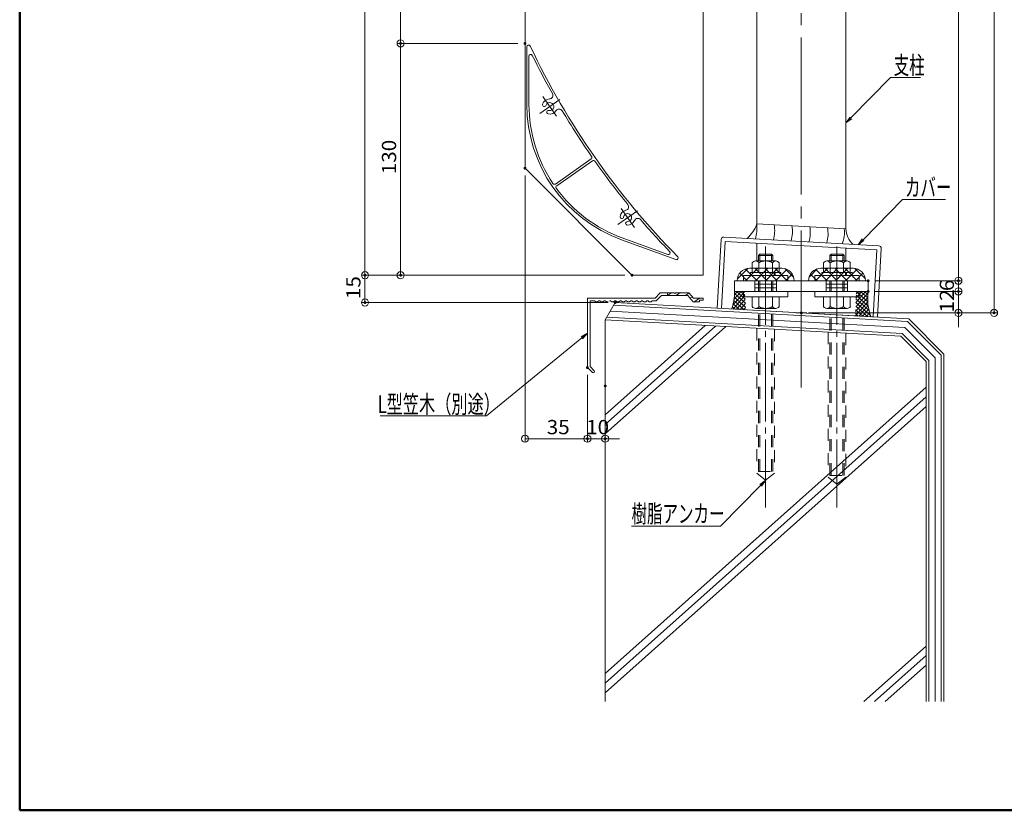
# Model space of a CAD drawing. Units: millimetres. Extents: x -400 to 400, y -277 to 277.
# Drawn here: x -400 to -124, y -277 to -55 of the extents above; entities that cross this region are included whole.
import ezdxf

# ---------------------------------------------------------------- set-up
doc = ezdxf.new("R2010")
doc.units = ezdxf.units.MM
doc.header["$LTSCALE"] = 2
for name, pattern in [('JWW_CENTER2', [13.546667, 11.006667, -0.846667, 0.846667, -0.846667]), ('JWW_CENTERX2', [27.093333, 22.013333, -1.693333, 1.693333, -1.693333]), ('JWW_DASHED2', [3.386667, 1.693333, -1.693333])]:
    doc.linetypes.add(name, pattern=pattern)
for name, color, linetype in [('0-0_基準線', 7, 'Continuous'), ('6文字', 7, 'Continuous'), ('8-0', 7, 'Continuous'), ('GRE_M', 7, 'Continuous'), ('GRE_S', 7, 'Continuous'), ('PARTS3', 7, 'Continuous'), ('PARTS_SIN', 7, 'Continuous'), ('SIN', 7, 'Continuous'), ('SUNPO', 7, 'Continuous'), ('zumenwaku', 7, 'Continuous')]:
    doc.layers.add(name, color=color, linetype=linetype)
doc.styles.add('ＭＳ ゴシック', font='txt', dxfattribs={"height": 1})

# ---------------------------------------------------------------- blocks, each defined once
blk = doc.blocks.new('_Origin_0-D_')
at = {"layer": 'SUNPO', "color": 1, "linetype": 'Continuous', "lineweight": 5}
blk.add_line((0, 0), (-1, 0), dxfattribs=at)
blk.add_circle((0, 0), 0.5, dxfattribs=at)
blk = doc.blocks.new('MLeader1_1-0_')
at = {"layer": '6文字', "color": 2, "linetype": 'Continuous', "lineweight": 5}
for p, q in [((-121.3, -72.13), (-120.42, -71.63)), ((-120.42, -71.63), (-121.2, -72.26)), ((-121.09, -72.39), (-120.42, -71.63))]:
    blk.add_line(p, q, dxfattribs=at)
at = {"layer": '6文字', "color": 1, "linetype": 'Continuous', "lineweight": 5}
for p, q in [((-121.2, -72.26), (-134.59, -83.22)), ((-134.95, -83.22), (-149.47, -83.22)), ((-134.59, -83.22), (-134.95, -83.22))]:
    blk.add_line(p, q, dxfattribs=at)
at = {"layer": '6文字', "color": 2, "linetype": 'Continuous', "lineweight": 20, "style": 'ＭＳ ゴシック', "width": 0.665467}
blk.add_text('L型笠木（別途）', height=2.5, dxfattribs=at).set_placement((-149.81, -82.82))
blk = doc.blocks.new('MLeader3_1-0_')
at = {"layer": '6文字', "color": 1, "linetype": 'Continuous', "lineweight": 5}
for p, q in [((-83.47, -41.43), (-77.92, -35.78)), ((-77.92, -35.78), (-77.56, -35.78)), ((-77.56, -35.78), (-73.71, -35.78))]:
    blk.add_line(p, q, dxfattribs=at)
at = {"layer": '6文字', "color": 2, "linetype": 'Continuous', "lineweight": 5}
for p, q in [((-83.59, -41.31), (-84.17, -42.14)), ((-84.17, -42.14), (-83.47, -41.43)), ((-83.35, -41.54), (-84.17, -42.14))]:
    blk.add_line(p, q, dxfattribs=at)
at = {"layer": '6文字', "color": 2, "linetype": 'Continuous', "lineweight": 20, "style": 'ＭＳ ゴシック', "width": 0.637163}
blk.add_text('支柱', height=2.499, dxfattribs=at).set_placement((-77.47, -35.3))
blk = doc.blocks.new('MLeader4_1-0_')
at = {"layer": '6文字', "color": 1, "linetype": 'Continuous', "lineweight": 5}
for p, q in [((-81.77, -58.52), (-76.22, -52.87)), ((-76.22, -52.87), (-75.86, -52.87)), ((-75.86, -52.87), (-70.19, -52.87))]:
    blk.add_line(p, q, dxfattribs=at)
at = {"layer": '6文字', "color": 2, "linetype": 'Continuous', "lineweight": 5}
for p, q in [((-81.89, -58.4), (-82.47, -59.23)), ((-82.47, -59.23), (-81.77, -58.52)), ((-81.65, -58.64), (-82.47, -59.23))]:
    blk.add_line(p, q, dxfattribs=at)
at = {"layer": '6文字', "color": 2, "linetype": 'Continuous', "lineweight": 20, "style": 'ＭＳ ゴシック', "width": 0.637163}
blk.add_text('カバー', height=2.499, dxfattribs=at).set_placement((-75.89, -52.41))
blk = doc.blocks.new('MLeader6_1-0_')
at = {"layer": '6文字', "color": 2, "linetype": 'Continuous', "lineweight": 5}
for p, q in [((-96.25, -92.83), (-95.42, -92.24)), ((-95.42, -92.24), (-96.13, -92.95)), ((-96.01, -93.07), (-95.42, -92.24))]:
    blk.add_line(p, q, dxfattribs=at)
at = {"layer": '6文字', "color": 1, "linetype": 'Continuous', "lineweight": 5}
for p, q in [((-96.13, -92.95), (-101.78, -98.65)), ((-102.14, -98.65), (-114.23, -98.65)), ((-101.78, -98.65), (-102.14, -98.65))]:
    blk.add_line(p, q, dxfattribs=at)
at = {"layer": '6文字', "color": 2, "linetype": 'Continuous', "lineweight": 20, "style": 'ＭＳ ゴシック', "width": 0.637163}
blk.add_text('樹脂アンカー', height=2.499, dxfattribs=at).set_placement((-114.23, -98.17))

msp = doc.modelspace()

# ---------------------------------------------------------------- linework, layer by layer
at = {"layer": '0-0_基準線', "color": 8, "linetype": 'Continuous', "lineweight": 9}
for p, q in [((-192.85, -121.43), (-192.52, -121.1)), ((-188.85, -121.43), (-192.85, -121.43)), ((-192.85, -122.98), (-192.85, -121.43)), ((-189.17, -121.1), (-192.52, -121.1)), ((-192.52, -121.1), (-192.52, -122.98)), ((-189.17, -121.1), (-189.17, -122.98)), ((-188.85, -121.43), (-189.17, -121.1)), ((-188.85, -122.98), (-188.85, -121.43)), ((-172.85, -121.43), (-172.52, -121.1)), ((-168.85, -121.43), (-172.85, -121.43)), ((-172.85, -122.98), (-172.85, -121.43)), ((-169.17, -121.1), (-172.52, -121.1)), ((-172.52, -121.1), (-172.52, -122.98)), ((-169.17, -121.1), (-169.17, -122.98)), ((-168.85, -121.43), (-169.17, -121.1)), ((-168.85, -122.98), (-168.85, -121.43)), ((-198.79, -127.98), (-195.89, -125.09)), ((-196.04, -128.53), (-198.13, -126.44)), ((-184.6, -127.03), (-197.1, -127.03)), ((-197.1, -128.53), (-197.1, -127.03)), ((-196.53, -128.53), (-193.03, -125.03)), ((-193.23, -128.53), (-196.52, -125.25)), ((-195.35, -125.03), (-186.35, -125.03)), ((-190.42, -128.53), (-193.92, -125.03)), ((-193.73, -128.53), (-190.23, -125.03)), ((-187.62, -128.53), (-191.12, -125.03)), ((-190.92, -128.53), (-187.42, -125.03)), ((-184.81, -128.53), (-188.31, -125.03)), ((-188.11, -128.53), (-184.93, -125.34)), ((-183.01, -127.53), (-185.34, -125.2)), ((-185.31, -128.53), (-183.41, -126.64)), ((-184.6, -128.53), (-184.6, -127.03)), ((-178.68, -127.51), (-176.37, -125.2)), ((-176.39, -128.53), (-178.28, -126.64)), ((-164.6, -127.03), (-177.1, -127.03)), ((-177.1, -128.53), (-177.1, -127.03)), ((-176.89, -128.53), (-173.39, -125.03)), ((-173.59, -128.53), (-176.77, -125.35)), ((-175.35, -125.03), (-166.35, -125.03)), ((-170.78, -128.53), (-174.28, -125.03)), ((-174.08, -128.53), (-170.58, -125.03)), ((-167.97, -128.53), (-171.47, -125.03)), ((-171.28, -128.53), (-167.78, -125.03)), ((-165.17, -128.53), (-168.67, -125.03)), ((-168.47, -128.53), (-165.17, -125.24)), ((-162.89, -128), (-165.81, -125.08)), ((-165.66, -128.53), (-163.56, -126.43)), ((-164.6, -128.53), (-164.6, -127.03)), ((-199.6, -128.53), (-162.1, -128.53)), ((-199.6, -128.53), (-199.6, -131.53)), ((-198.84, -128.53), (-198.85, -128.53)), ((-198.85, -128.53), (-182.85, -128.53)), ((-193.85, -128.53), (-193.85, -131.53)), ((-193.85, -129.53), (-187.85, -129.53)), ((-192.85, -131.53), (-192.85, -128.53)), ((-192.52, -131.53), (-192.52, -128.53)), ((-189.17, -131.53), (-189.17, -128.53)), ((-188.85, -131.53), (-188.85, -128.53)), ((-187.85, -128.53), (-187.85, -131.53)), ((-178.85, -128.53), (-162.85, -128.53)), ((-173.85, -128.53), (-173.85, -131.53)), ((-173.85, -129.53), (-167.85, -129.53)), ((-172.85, -131.53), (-172.85, -128.53)), ((-172.52, -131.53), (-172.52, -128.53)), ((-169.17, -131.53), (-169.17, -128.53)), ((-168.85, -131.53), (-168.85, -128.53)), ((-167.85, -128.53), (-167.85, -131.53)), ((-162.86, -128.53), (-162.85, -128.52)), ((-162.1, -128.53), (-162.1, -131.53)), ((-199.6, -131.53), (-162.1, -131.53)), ((-197.1, -131.53), (-197.1, -133.03)), ((-193.85, -130.53), (-187.85, -130.53)), ((-184.6, -131.53), (-184.6, -133.03)), ((-177.1, -131.53), (-177.1, -133.03)), ((-173.85, -130.53), (-167.85, -130.53)), ((-164.6, -131.53), (-164.6, -133.03)), ((-184.6, -133.03), (-197.1, -133.03)), ((-164.6, -133.03), (-177.1, -133.03))]:
    msp.add_line(p, q, dxfattribs=at)
at = {"layer": '0-0_基準線', "color": 3, "linetype": 'Continuous', "lineweight": 9}
for p, q in [((-194.6, -123.48), (-194.6, -126.23)), ((-193.66, -122.98), (-188.03, -122.98)), ((-192.72, -123.48), (-192.72, -126.23)), ((-188.97, -123.48), (-188.97, -126.23)), ((-187.1, -123.48), (-187.1, -126.23)), ((-174.6, -123.48), (-174.6, -126.23)), ((-173.66, -122.98), (-168.03, -122.98)), ((-172.72, -123.48), (-172.72, -126.23)), ((-168.97, -123.48), (-168.97, -126.23)), ((-167.1, -123.48), (-167.1, -126.23)), ((-195.12, -126.23), (-195.12, -127.03)), ((-195.12, -126.23), (-186.57, -126.23)), ((-195.12, -127.03), (-186.57, -127.03)), ((-188.47, -126.23), (-188.47, -127.03)), ((-188.22, -126.23), (-188.22, -127.03)), ((-186.57, -126.23), (-186.57, -127.03)), ((-175.12, -126.23), (-175.12, -127.03)), ((-175.12, -126.23), (-166.57, -126.23)), ((-175.12, -127.03), (-166.57, -127.03)), ((-168.47, -126.23), (-168.47, -127.03)), ((-168.22, -126.23), (-168.22, -127.03)), ((-166.57, -126.23), (-166.57, -127.03)), ((-194.6, -135.78), (-194.6, -133.03)), ((-192.72, -135.78), (-192.72, -133.03)), ((-188.97, -135.78), (-188.97, -133.03)), ((-187.1, -135.78), (-187.1, -133.03)), ((-174.6, -135.78), (-174.6, -133.03)), ((-172.72, -135.78), (-172.72, -133.03)), ((-168.97, -135.78), (-168.97, -133.03)), ((-167.1, -135.78), (-167.1, -133.03)), ((-188.03, -136.28), (-193.66, -136.28)), ((-168.03, -136.28), (-173.66, -136.28))]:
    msp.add_line(p, q, dxfattribs=at)
at = {"layer": '0-0_基準線', "color": 8, "linetype": 'Continuous', "lineweight": 13}
for p, q in [((-221.85, -133.38), (-220.42, -131.96)), ((-220.24, -131.88), (-216.6, -131.88)), ((-216.35, -132.13), (-216.6, -131.88)), ((-216.35, -132.13), (-216.1, -131.88)), ((-216.1, -131.88), (-212.46, -131.88)), ((-212.27, -131.97), (-211.1, -133.38)), ((-240.85, -133.63), (-240.85, -152.88)), ((-240.6, -133.38), (-221.85, -133.38)), ((-240.1, -134.13), (-240.1, -152.57)), ((-240.1, -134.13), (-238.85, -134.13)), ((-238.85, -134.13), (-238.5, -134.48)), ((-238.5, -134.48), (-238, -134.48)), ((-238, -134.48), (-237.65, -134.13)), ((-237.65, -134.13), (-237.35, -134.13)), ((-237.35, -134.13), (-237, -134.48)), ((-237, -134.48), (-236.5, -134.48)), ((-236.5, -134.48), (-236.15, -134.13)), ((-236.15, -134.13), (-235.85, -134.13)), ((-235.85, -134.13), (-235.5, -134.48)), ((-235.5, -134.48), (-235, -134.48)), ((-234.65, -134.13), (-234.35, -134.13)), ((-234.35, -134.13), (-234, -134.48)), ((-234, -134.48), (-233.5, -134.48)), ((-233.5, -134.48), (-233.15, -134.13)), ((-233.15, -134.13), (-232.85, -134.13)), ((-232.85, -134.13), (-232.5, -134.48)), ((-232.5, -134.48), (-232, -134.48)), ((-232, -134.48), (-231.65, -134.13)), ((-231.65, -134.13), (-231.35, -134.13)), ((-231.35, -134.13), (-231, -134.48)), ((-231, -134.48), (-230.5, -134.48)), ((-230.5, -134.48), (-230.15, -134.13)), ((-230.15, -134.13), (-229.85, -134.13)), ((-229.85, -134.13), (-229.5, -134.48)), ((-229.5, -134.48), (-229, -134.48)), ((-229, -134.48), (-228.65, -134.13)), ((-228.65, -134.13), (-228.35, -134.13)), ((-228.35, -134.13), (-228, -134.48)), ((-228, -134.48), (-227.5, -134.48)), ((-227.5, -134.48), (-227.15, -134.13)), ((-227.15, -134.13), (-226.85, -134.13)), ((-226.85, -134.13), (-226.5, -134.48)), ((-226.5, -134.48), (-226, -134.48)), ((-226, -134.48), (-225.65, -134.13)), ((-225.65, -134.13), (-225.35, -134.13)), ((-225.35, -134.13), (-225, -134.48)), ((-225, -134.48), (-224.5, -134.48)), ((-224.5, -134.48), (-224.15, -134.13)), ((-224.15, -134.13), (-223.85, -134.13)), ((-223.85, -134.13), (-223.5, -134.48)), ((-223.5, -134.48), (-223, -134.48)), ((-223, -134.48), (-222.65, -134.13)), ((-222.65, -134.13), (-221.64, -134.13)), ((-221.46, -134.06), (-220.04, -132.63)), ((-220.04, -132.63), (-212.7, -132.63)), ((-212.7, -132.63), (-211.23, -134.39)), ((-211.1, -133.38), (-208.35, -133.38)), ((-211.04, -134.48), (-209.45, -134.48)), ((-209.45, -133.98), (-208.35, -133.98)), ((-209.45, -133.98), (-209.45, -134.48)), ((-208.35, -133.38), (-208.35, -133.98)), ((-240.85, -152.88), (-239.46, -154.27)), ((-240.1, -152.57), (-238.93, -153.74))]:
    msp.add_line(p, q, dxfattribs=at)
at = {"layer": '0-0_基準線', "color": 7, "linetype": 'Continuous', "lineweight": 13}
for p, q in [((-218.35, -131.88), (-218.35, -132.63)), ((-218.35, -132.63), (-217.28, -131.88)), ((-215.85, -132.6), (-214.78, -131.85)), ((-213.35, -132.63), (-212.28, -131.88)), ((-212.02, -133.45), (-211.4, -133.02)), ((-211.04, -134.5), (-209.45, -133.38)), ((-234.45, -137.06), (-151.83, -141.65)), ((-233.47, -135.36), (-151.06, -139.94)), ((-235.85, -139.48), (-152.92, -144.09)), ((-235.85, -139.48), (-235.85, -246.52)), ((-235.43, -138.76), (-152.59, -143.36)), ((-141.6, -149.4), (-151.06, -139.94)), ((-145.1, -150.85), (-152.59, -143.36)), ((-143.35, -150.13), (-151.83, -141.65)), ((-145.85, -151.16), (-152.92, -144.09)), ((-145.85, -151.16), (-145.85, -246.52)), ((-145.1, -150.85), (-145.1, -246.52)), ((-143.35, -150.13), (-143.35, -246.52)), ((-141.6, -149.4), (-141.6, -246.52))]:
    msp.add_line(p, q, dxfattribs=at)
at = {"layer": '0-0_基準線', "color": 7, "linetype": 'Continuous', "lineweight": 9}
for p, q in [((-200.06, -135.34), (-196.72, -131.56)), ((-199.74, -133.78), (-197.76, -131.53)), ((-199.62, -132.45), (-198.81, -131.53)), ((-196.54, -134.82), (-199.61, -132.1)), ((-196.6, -133.7), (-199.06, -131.53)), ((-196.66, -132.59), (-197.86, -131.53)), ((-165.59, -135.87), (-162.12, -131.95)), ((-165.56, -134.64), (-162.81, -131.53)), ((-165.53, -133.41), (-163.87, -131.53)), ((-165.51, -132.18), (-164.93, -131.53)), ((-162.06, -135.61), (-165.51, -132.56)), ((-162.19, -134.44), (-165.48, -131.53)), ((-162.21, -133.36), (-164.28, -131.53)), ((-162.15, -132.36), (-163.08, -131.53)), ((-200, -136.47), (-196.66, -132.68)), ((-198.15, -136.57), (-199.95, -134.98)), ((-196.87, -136.64), (-199.78, -134.07)), ((-196.48, -135.93), (-199.64, -133.13)), ((-198.99, -136.52), (-196.59, -133.81)), ((-197.98, -136.58), (-196.53, -134.94)), ((-165.65, -138.34), (-162.19, -134.42)), ((-165.62, -137.11), (-162.2, -133.23)), ((-161.44, -138.28), (-165.56, -134.63)), ((-161.83, -136.87), (-165.54, -133.6)), ((-199.43, -136.5), (-200.2, -135.82)), ((-196.97, -136.64), (-196.47, -136.07)), ((-164.87, -138.42), (-165.63, -137.75)), ((-163.59, -138.49), (-165.61, -136.71)), ((-162.31, -138.56), (-165.58, -135.67)), ((-164.67, -138.43), (-162.07, -135.49)), ((-163.66, -138.49), (-161.93, -136.52)), ((-162.65, -138.54), (-161.67, -137.43)), ((-161.64, -138.6), (-161.42, -138.34))]:
    msp.add_line(p, q, dxfattribs=at)
at = {"layer": '0-0_基準線', "color": 5, "linetype": 'Continuous', "lineweight": 13}
for p, q in [((-235.85, -139.48), (-233.05, -134.63)), ((-233.05, -134.63), (-150.73, -139.21)), ((-140.85, -149.09), (-150.73, -139.21)), ((-140.85, -149.09), (-140.85, -246.52))]:
    msp.add_line(p, q, dxfattribs=at)
at = {"layer": '0-0_基準線', "color": 8, "linetype": 'Continuous', "lineweight": 5}
msp.add_line((-159.49, -138.72), (-204.42, -136.22), dxfattribs=at)
at = {"layer": '0-0_基準線', "color": 1, "linetype": 'Continuous', "lineweight": 9}
msp.add_line((-182.43, -137.53), (-179.26, -137.53), dxfattribs=at)
at = {"layer": '0-0_基準線', "color": 3, "linetype": 'Continuous', "lineweight": 9}
for centre, radius, start, end in [((-193.66, -124.11), 1.13, 33.855, 146.145), ((-190.85, -126.75), 3.77, 60.1372, 119.863), ((-188.03, -124.11), 1.13, 33.855, 146.145), ((-173.66, -124.11), 1.13, 33.855, 146.145), ((-170.85, -126.75), 3.77, 60.1372, 119.863), ((-168.03, -124.11), 1.13, 33.855, 146.145), ((-193.66, -135.15), 1.13, 213.855, 326.145), ((-190.85, -132.52), 3.77, 240.1372, 299.863), ((-188.03, -135.15), 1.13, 213.855, 326.145), ((-173.66, -135.15), 1.13, 213.855, 326.145), ((-170.85, -132.52), 3.77, 240.1372, 299.863), ((-168.03, -135.15), 1.13, 213.855, 326.145)]:
    msp.add_arc(centre, radius, start, end, dxfattribs=at)
at = {"layer": '0-0_基準線', "color": 8, "linetype": 'Continuous', "lineweight": 9}
for centre, start, end in [((-195.35, -128.53), 90, 180), ((-186.35, -128.53), 0, 90), ((-175.35, -128.53), 90, 180), ((-166.35, -128.53), 0, 90)]:
    msp.add_arc(centre, 3.5, start, end, dxfattribs=at)
at = {"layer": '0-0_基準線', "color": 8, "linetype": 'Continuous', "lineweight": 13}
for centre, radius, start, end in [((-220.24, -132.13), 0.25, 90, 135), ((-212.46, -132.13), 0.25, 39.8056, 90), ((-240.6, -133.63), 0.25, 90, 180), ((-221.64, -133.88), 0.25, 270, 315), ((-211.04, -134.23), 0.25, 219.8056, 270), ((-239.19, -154.01), 0.375, 225, 45)]:
    msp.add_arc(centre, radius, start, end, dxfattribs=at)
at = {"layer": '0-0_基準線', "color": 7, "linetype": 'Continuous', "lineweight": 9}
for centre, radius, start, end in [((-212.3, -132.01), 12.71, 339.5551, 2.1421), ((-147.85, -133.6), 14.39, 171.761, 200.4154)]:
    msp.add_arc(centre, radius, start, end, dxfattribs=at)
at = {"layer": '8-0', "color": 7, "linetype": 'Continuous', "lineweight": 9}
for p, q in [((-235.85, -166.12), (-207.78, -141.09)), ((-235.85, -168.8), (-204.96, -141.25)), ((-235.85, -171.48), (-202.14, -141.41)), ((-235.85, -238.67), (-145.85, -158.4)), ((-235.85, -241.35), (-145.85, -161.08)), ((-235.85, -244.03), (-145.85, -163.76)), ((-163.3, -246.52), (-145.85, -230.96)), ((-160.29, -246.52), (-145.85, -233.64)), ((-157.29, -246.52), (-145.85, -236.32))]:
    msp.add_line(p, q, dxfattribs=at)
at = {"layer": 'Defpoints', "color": 7, "linetype": 'Continuous', "lineweight": 5, "const_width": 0.4}
for points in [[(-293.04, -61.97, 0.414214), (-293.24, -61.77, 0.414214), (-293.44, -61.97, 0.414214), (-293.24, -62.17, 0.414214)], [(-258.15, -61.97, 0.414214), (-258.35, -61.77, 0.414214), (-258.55, -61.97, 0.414214), (-258.35, -62.17, 0.414214)], [(-258.15, -61.97, 0.414214), (-258.35, -61.77, 0.414214), (-258.55, -61.97, 0.414214), (-258.35, -62.17, 0.414214)], [(-258.15, -96.97, 0.414214), (-258.35, -96.77, 0.414214), (-258.55, -96.97, 0.414214), (-258.35, -97.17, 0.414214)], [(-303.04, -126.97, 0.414214), (-303.24, -126.77, 0.414214), (-303.44, -126.97, 0.414214), (-303.24, -127.17, 0.414214)], [(-293.04, -126.97, 0.414214), (-293.24, -126.77, 0.414214), (-293.44, -126.97, 0.414214), (-293.24, -127.17, 0.414214)], [(-228.15, -126.97, 0.414214), (-228.35, -126.77, 0.414214), (-228.55, -126.97, 0.414214), (-228.35, -127.17, 0.414214)], [(-228.15, -126.97, 0.414214), (-228.35, -126.77, 0.414214), (-228.55, -126.97, 0.414214), (-228.35, -127.17, 0.414214)], [(-228.15, -126.97, 0.414214), (-228.35, -126.77, 0.414214), (-228.55, -126.97, 0.414214), (-228.35, -127.17, 0.414214)], [(-161.9, -128.53, 0.414214), (-162.1, -128.33, 0.414214), (-162.3, -128.53, 0.414214), (-162.1, -128.73, 0.414214)], [(-161.9, -128.53, 0.414214), (-162.1, -128.33, 0.414214), (-162.3, -128.53, 0.414214), (-162.1, -128.73, 0.414214)], [(-136.58, -128.53, 0.414214), (-136.78, -128.33, 0.414214), (-136.98, -128.53, 0.414214), (-136.78, -128.73, 0.414214)], [(-161.9, -131.53, 0.414214), (-162.1, -131.33, 0.414214), (-162.3, -131.53, 0.414214), (-162.1, -131.73, 0.414214)], [(-161.9, -131.53, 0.414214), (-162.1, -131.33, 0.414214), (-162.3, -131.53, 0.414214), (-162.1, -131.73, 0.414214)], [(-136.58, -131.53, 0.414214), (-136.78, -131.33, 0.414214), (-136.98, -131.53, 0.414214), (-136.78, -131.73, 0.414214)], [(-303.04, -134.63, 0.414214), (-303.24, -134.43, 0.414214), (-303.44, -134.63, 0.414214), (-303.24, -134.83, 0.414214)], [(-232.85, -134.63, 0.414214), (-233.05, -134.43, 0.414214), (-233.25, -134.63, 0.414214), (-233.05, -134.83, 0.414214)], [(-180.65, -137.53, 0.414214), (-180.85, -137.33, 0.414214), (-181.05, -137.53, 0.414214), (-180.85, -137.73, 0.414214)], [(-180.65, -137.53, 0.414214), (-180.85, -137.33, 0.414214), (-181.05, -137.53, 0.414214), (-180.85, -137.73, 0.414214)], [(-136.58, -137.53, 0.414214), (-136.78, -137.33, 0.414214), (-136.98, -137.53, 0.414214), (-136.78, -137.73, 0.414214)], [(-126.58, -137.53, 0.414214), (-126.78, -137.33, 0.414214), (-126.98, -137.53, 0.414214), (-126.78, -137.73, 0.414214)], [(-240.65, -152.88, 0.414214), (-240.85, -152.68, 0.414214), (-241.05, -152.88, 0.414214), (-240.85, -153.08, 0.414214)], [(-240.65, -152.88, 0.414214), (-240.85, -152.68, 0.414214), (-241.05, -152.88, 0.414214), (-240.85, -153.08, 0.414214)], [(-235.65, -158.01, 0.414214), (-235.85, -157.81, 0.414214), (-236.05, -158.01, 0.414214), (-235.85, -158.21, 0.414214)], [(-240.65, -172.81, 0.414214), (-240.85, -172.61, 0.414214), (-241.05, -172.81, 0.414214), (-240.85, -173.01, 0.414214)], [(-235.65, -172.81, 0.414214), (-235.85, -172.61, 0.414214), (-236.05, -172.81, 0.414214), (-235.85, -173.01, 0.414214)]]:
    msp.add_lwpolyline(points, format="xyb", close=True, dxfattribs=at)
at = {"layer": 'GRE_M', "color": 3, "linetype": 'Continuous', "lineweight": 5}
for p, q in [((-258.35, -61.79), (-258.35, -68.68)), ((-257.85, -62.92), (-257.85, -79.11)), ((-257.25, -65.55), (-257.25, -79.11)), ((-249.8, -101.4), (-239.78, -94.38)), ((-239.43, -94.87), (-249.46, -101.89)), ((-231.26, -117.07), (-216.05, -122.61)), ((-231.06, -116.51), (-218.32, -121.15))]:
    msp.add_line(p, q, dxfattribs=at)
for centre, radius, start, end in [((-257.35, -62.92), 0.5, 25.3419, 180), ((-257.35, -62.92), 0.5, 25.3419, 180), ((-62.63, 29.3), 214.95, 205.3419, 224.6581), ((-256.75, -65.55), 0.5, 26.0407, 180), ((-256.75, -65.55), 0.5, 26.0407, 180), ((-62.63, 29.3), 215.55, 206.0407, 209.259), ((-251.55, -76.55), 1, 273.0126, 29.259), ((-217.44, -79.11), 40.4, 180, 250), ((-217.44, -79.11), 39.8, 180, 213.8337), ((-252.93, -79.17), 0.5, 162.0798, 342.0798), ((-251.39, -79.67), 2.12, 93.0126, 162.0798), ((-251.39, -79.67), 2.12, 93.0126, 162.0798), ((-251.39, -79.67), 1.12, 257.9202, 162.0798), ((-251.39, -79.67), 1.12, 257.9202, 162.0798), ((-251.73, -81.25), 0.5, 77.9202, 257.9202), ((-251.39, -79.67), 2.12, 257.9202, 326.9791), ((-251.39, -79.67), 2.12, 257.9202, 326.9791), ((-248.77, -81.37), 1, 30.7327, 146.9791), ((-62.63, 29.3), 215.55, 210.7327, 214.7878), ((-240.06, -93.97), 0.5, 305, 34.7878), ((-239.15, -95.28), 0.5, 35.2122, 125), ((-62.63, 29.3), 215.55, 215.2122, 219.2673), ((-250.09, -100.99), 0.5, 213.8337, 305), ((-249.17, -102.3), 0.5, 125, 216.1663), ((-217.44, -79.11), 39.8, 216.1663, 250), ((-230.28, -107.77), 1, 283.0209, 39.2673), ((-229.58, -110.81), 2.12, 103.0209, 172.0798), ((-229.58, -110.81), 2.12, 103.0209, 172.0798), ((-229.58, -110.81), 1.12, 267.9202, 172.0798), ((-229.58, -110.81), 1.12, 267.9202, 172.0798), ((-231.19, -110.59), 0.5, 172.0798, 352.0798), ((-229.64, -112.44), 0.5, 87.9202, 267.9202), ((-229.58, -110.81), 2.12, 267.9202, 336.9874), ((-229.58, -110.81), 2.12, 267.9202, 336.9874), ((-226.7, -112.03), 1, 40.741, 156.9874), ((-62.63, 29.3), 215.55, 220.741, 223.9593), ((-218.15, -120.68), 0.5, 250, 43.9593), ((-215.88, -122.14), 0.5, 250, 44.6581)]:
    msp.add_arc(centre, radius, start, end, dxfattribs=at)
at = {"layer": 'GRE_S', "color": 2, "linetype": 'Continuous', "lineweight": 5}
for p, q in [((-258.35, 98.03), (-258.35, -96.97)), ((-208.35, 68.03), (-208.35, -126.97)), ((-168.35, 38.03), (-168.35, -98.94)), ((-193.35, -1.97), (-193.35, -112.59)), ((-168.35, -93.49), (-168.35, -113.97)), ((-228.35, -126.97), (-258.35, -96.97)), ((-193.35, -112.59), (-168.35, -113.97)), ((-203.35, -117), (-204.42, -136.22)), ((-202.18, -117.52), (-203.22, -136.29)), ((-159.13, -118.71), (-202.56, -116.3)), ((-159.65, -119.88), (-202.18, -117.52)), ((-193.35, -118.01), (-193.35, -122.98)), ((-168.35, -119.4), (-168.35, -122.98)), ((-159.65, -119.88), (-160.69, -138.65)), ((-158.42, -119.5), (-159.49, -138.72)), ((-228.35, -126.97), (-208.35, -126.97))]:
    msp.add_line(p, q, dxfattribs=at)
for centre, radius, start, end in [((-201.65, -109.98), 8.7, 309.9347, 342.5763), ((-205.14, -113.72), 11.85, 344.9917, 5.4778), ((-197.38, -114.48), 9.06, 343.4218, 10.3108), ((-192.39, -114.76), 9.06, 343.4233, 10.3108), ((-187.4, -115.04), 9.06, 343.4249, 10.3108), ((-182.41, -115.31), 9.06, 343.4264, 10.3108), ((-176.41, -115.05), 7.66, 336.1842, 8.2139), ((-162.11, -113.75), 6.24, 182.0489, 226.8444), ((-202.6, -117.04), 0.75, 86.8202, 176.8202), ((-159.17, -119.46), 0.75, 356.8202, 86.8202)]:
    msp.add_arc(centre, radius, start, end, dxfattribs=at)
at = {"layer": 'PARTS3', "color": 4, "linetype": 'JWW_DASHED2', "lineweight": 13}
for p, q in [((-192.85, -181.98), (-192.85, -136.28)), ((-192.52, -181.98), (-192.52, -136.28)), ((-189.17, -181.98), (-189.17, -136.28)), ((-188.85, -181.98), (-188.85, -136.28)), ((-172.85, -183.1), (-172.85, -136.28)), ((-172.52, -183.1), (-172.52, -136.28)), ((-169.17, -183.1), (-169.17, -136.28)), ((-168.85, -183.1), (-168.85, -136.28)), ((-193.35, -141.85), (-193.35, -182.48)), ((-188.35, -142.12), (-188.35, -182.48)), ((-173.35, -142.96), (-173.35, -183.6)), ((-168.35, -143.23), (-168.35, -183.6)), ((-192.85, -181.98), (-188.85, -181.98)), ((-193.35, -182.48), (-190.85, -184.48)), ((-190.85, -184.48), (-188.35, -182.48)), ((-173.35, -183.6), (-170.85, -185.6)), ((-172.85, -183.1), (-168.85, -183.1)), ((-170.85, -185.6), (-168.35, -183.6))]:
    msp.add_line(p, q, dxfattribs=at)
at = {"layer": 'PARTS_SIN', "color": 6, "linetype": 'JWW_CENTER2', "lineweight": 9}
for p, q in [((-253.32, -76.9), (-249.48, -82.39)), ((-254.15, -81.6), (-248.62, -77.73)), ((-232.34, -112.75), (-226.81, -108.88)), ((-231.37, -108.25), (-227.64, -113.58)), ((-190.85, -118.88), (-190.85, -192.1)), ((-170.85, -118.88), (-170.85, -192.1))]:
    msp.add_line(p, q, dxfattribs=at)
at = {"layer": 'SIN', "color": 2, "linetype": 'JWW_CENTERX2', "lineweight": 9}
msp.add_line((-180.85, 48.1), (-180.85, -159.14), dxfattribs=at)
at = {"layer": 'SUNPO', "color": 1, "linetype": 'Continuous', "lineweight": 5}
for p, q in [((-126.78, 173.53), (-126.78, -135.53)), ((-303.24, 96.03), (-303.24, -124.97)), ((-136.78, 36.03), (-136.78, -126.53)), ((-293.24, 13.53), (-293.24, -59.97)), ((-260.35, -61.97), (-294.24, -61.97)), ((-260.35, -61.97), (-294.24, -61.97)), ((-293.24, -63.97), (-293.24, -124.97)), ((-258.35, -98.97), (-258.35, -173.81)), ((-230.35, -126.97), (-304.24, -126.97)), ((-230.35, -126.97), (-304.24, -126.97)), ((-230.35, -126.97), (-294.24, -126.97)), ((-136.78, -126.53), (-136.78, -124.53)), ((-303.24, -128.97), (-303.24, -132.63)), ((-160.1, -128.53), (-135.78, -128.53)), ((-160.1, -128.53), (-135.78, -128.53)), ((-136.78, -129.53), (-136.78, -127.53)), ((-136.78, -128.53), (-136.78, -131.53)), ((-160.1, -131.53), (-135.78, -131.53)), ((-160.1, -131.53), (-135.78, -131.53)), ((-136.78, -131.53), (-136.78, -137.53)), ((-235.05, -134.63), (-304.24, -134.63)), ((-136.78, -133.53), (-136.78, -135.53)), ((-178.85, -137.53), (-125.78, -137.53)), ((-178.85, -137.53), (-135.78, -137.53)), ((-136.78, -139.53), (-136.78, -141.53)), ((-240.85, -154.88), (-240.85, -173.81)), ((-240.85, -154.88), (-240.85, -173.81)), ((-235.85, -160.01), (-235.85, -173.81)), ((-256.35, -172.81), (-242.85, -172.81)), ((-242.85, -172.81), (-244.85, -172.81)), ((-240.85, -172.81), (-235.85, -172.81)), ((-233.85, -172.81), (-231.85, -172.81))]:
    msp.add_line(p, q, dxfattribs=at)
at = {"layer": 'zumenwaku', "color": 6, "linetype": 'Continuous', "lineweight": 50}
for p, q in [((-400.08, 276.99), (-400.08, -277.01)), ((-400.08, -277.01), (399.92, -277.01))]:
    msp.add_line(p, q, dxfattribs=at)

# ---------------------------------------------------------------- block references
at = {"layer": '6文字', "color": 2, "linetype": 'Continuous', "lineweight": 20, "xscale": 2, "yscale": 2}
for name in ['MLeader3_1-0_', 'MLeader4_1-0_', 'MLeader1_1-0_', 'MLeader6_1-0_']:
    msp.add_blockref(name, (0, 0), dxfattribs=at)
at = {"layer": 'SUNPO', "color": 1, "linetype": 'Continuous', "lineweight": 5, "xscale": 2, "yscale": 2}
for p, rotation in [((-293.24, -61.97), 270), ((-293.24, -61.97), 90), ((-303.24, -126.97), 270), ((-303.24, -126.97), 90), ((-293.24, -126.97), 270), ((-136.78, -128.53), 270), ((-136.78, -128.53), 270), ((-136.78, -131.53), 270), ((-136.78, -131.53), 90), ((-303.24, -134.63), 270), ((-136.78, -137.53), 90), ((-126.78, -137.53), 270), ((-258.35, -172.81), 180), ((-235.85, -172.81), 180)]:
    msp.add_blockref('_Origin_0-D_', p, dxfattribs=dict(at, rotation=rotation))
msp.add_blockref('_Origin_0-D_', (-240.85, -172.81), dxfattribs=at)
msp.add_blockref('_Origin_0-D_', (-240.85, -172.81), dxfattribs=at)

# ---------------------------------------------------------------- texts
at = {"layer": 'SUNPO', "color": 2, "linetype": 'Continuous', "lineweight": 5, "style": 'ＭＳ ゴシック', "width": 1.065897}
for s, height, p in [('130', 3.993, (-294.49, -98.67)), ('15', 3.993, (-304.49, -133.67)), ('6', 3.99, (-138.03, -131.43)), ('12', 3.993, (-138.03, -137.4))]:
    msp.add_text(s, height=height, rotation=90, dxfattribs=at).set_placement(p)
for s, p in [('35', (-252.26, -171.56)), ('10', (-241.21, -171.56))]:
    msp.add_text(s, height=3.993, dxfattribs=at).set_placement(p)

doc.saveas('drawing.dxf')
